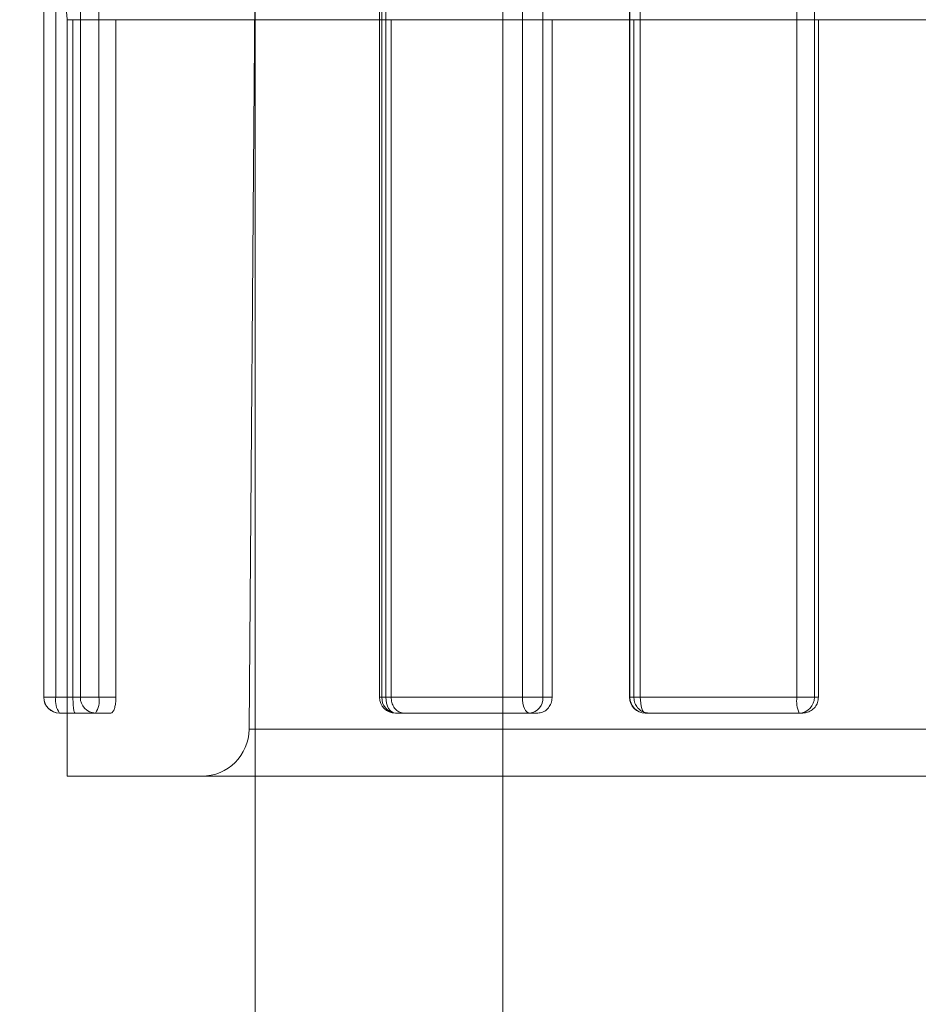
# Model space of a CAD drawing. Units: inches. Extents: x 1416 to 3789, y -318 to 2290.
# Drawn here: x 1945 to 1945, y 179 to 180 of the extents above; entities that cross this region are included whole.
import ezdxf

# ---------------------------------------------------------------- set-up
doc = ezdxf.new("R2010")
doc.units = ezdxf.units.IN
doc.header["$MEASUREMENT"] = 0

msp = doc.modelspace()

# ---------------------------------------------------------------- linework, layer by layer
at = {"color": 7, "linetype": 'Continuous', "lineweight": 0}
for p, q in [((1944.74502, 179.86992), (1944.73973, 179.19921)), ((1944.74349, 179.86992), (1944.74349, 148.63992)), ((1944.90049, 179.86992), (1944.90049, 148.63992)), ((1944.60971, 179.67668), (1944.60971, 179.21945)), ((1944.6098, 179.21945), (1944.6098, 179.67673)), ((1944.61744, 179.21945), (1944.61744, 179.67167)), ((1944.63293, 179.21945), (1944.63293, 179.67673)), ((1944.64469, 179.21945), (1944.64469, 179.67167)), ((1944.82236, 179.67492), (1944.82236, 179.21945)), ((1944.82387, 179.21945), (1944.82387, 179.67167)), ((1944.82633, 179.21945), (1944.82633, 179.67673)), ((1944.9128, 179.21945), (1944.9128, 179.67673)), ((1944.92578, 179.21945), (1944.92578, 179.67167)), ((1944.98062, 179.67323), (1944.98062, 179.21945)), ((1944.98088, 179.21945), (1944.98088, 179.67167)), ((1944.98747, 179.21945), (1944.98747, 179.67673)), ((1945.08663, 179.21945), (1945.08663, 179.67673)), ((1945.09774, 179.21945), (1945.09774, 179.67167)), ((1944.62449, 179.64845), (1944.62449, 179.16945)), ((1944.98339, 179.64845), (1944.62452, 179.64845)), ((1944.62822, 179.21945), (1944.62822, 179.64845)), ((1944.65547, 179.21945), (1944.65547, 179.64845)), ((1944.65547, 179.64845), (1944.82971, 179.64845)), ((1944.82971, 179.21945), (1944.82971, 179.64845)), ((1944.93162, 179.21945), (1944.93162, 179.64845)), ((1944.93162, 179.64845), (1945.22673, 179.64845)), ((1944.98339, 179.21945), (1944.98339, 179.64845)), ((1945.39537, 179.64845), (1945.10026, 179.64845)), ((1945.10026, 179.21945), (1945.10026, 179.64845)), ((1944.61744, 179.21945), (1944.60972, 179.21945)), ((1944.63293, 179.21945), (1944.6098, 179.21945)), ((1944.61744, 179.21945), (1944.62822, 179.21945)), ((1944.64469, 179.21945), (1944.63293, 179.21945)), ((1944.65547, 179.21945), (1944.64469, 179.21945)), ((1944.82633, 179.21945), (1944.82236, 179.21945)), ((1944.82387, 179.21945), (1944.82971, 179.21945)), ((1944.9128, 179.21945), (1944.82633, 179.21945)), ((1944.92578, 179.21945), (1944.9128, 179.21945)), ((1944.93162, 179.21945), (1944.92578, 179.21945)), ((1944.98747, 179.21945), (1944.98063, 179.21945)), ((1944.98339, 179.21945), (1944.98088, 179.21945)), ((1944.98747, 179.21945), (1945.08663, 179.21945)), ((1945.08663, 179.21945), (1945.09774, 179.21945)), ((1945.09774, 179.21945), (1945.10026, 179.21945)), ((1944.62949, 179.20945), (1944.61971, 179.20945)), ((1944.61971, 179.20945), (1944.64242, 179.20945)), ((1944.6522, 179.20945), (1944.62949, 179.20945)), ((1944.64242, 179.20945), (1944.6522, 179.20945)), ((1944.83766, 179.20945), (1944.83236, 179.20945)), ((1944.83236, 179.20945), (1944.91728, 179.20945)), ((1944.92259, 179.20945), (1944.83766, 179.20945)), ((1944.91728, 179.20945), (1944.92259, 179.20945)), ((1945.088, 179.20945), (1944.99062, 179.20945)), ((1944.99062, 179.20945), (1944.9929, 179.20945)), ((1945.09028, 179.20945), (1944.9929, 179.20945)), ((1945.09028, 179.20945), (1945.088, 179.20945)), ((1945.58726, 179.19921), (1944.73989, 179.19921)), ((1944.62453, 179.16945), (1945.70243, 179.16945)), ((1944.70974, 179.16945), (1945.61714, 179.16945))]:
    msp.add_line(p, q, dxfattribs=at)
at = {"color": 7, "linetype": 'Continuous', "lineweight": 0, "flags": 128}
for points in [[(1944.82633, 179.21945), (1944.82644, 179.2175), (1944.82679, 179.21562), (1944.82734, 179.21389), (1944.82809, 179.21238), (1944.82901, 179.21113), (1944.83005, 179.21021), (1944.83118, 179.20964), (1944.83236, 179.20945)], [(1944.9128, 179.21945), (1944.91288, 179.2175), (1944.91314, 179.21562), (1944.91355, 179.21389), (1944.91411, 179.21238), (1944.91479, 179.21113), (1944.91557, 179.21021), (1944.91641, 179.20964), (1944.91728, 179.20945)], [(1944.99062, 179.20945), (1944.99, 179.20964), (1944.98941, 179.21021), (1944.98887, 179.21113), (1944.98839, 179.21238), (1944.988, 179.21389), (1944.98771, 179.21562), (1944.98753, 179.2175), (1944.98747, 179.21945)]]:
    msp.add_lwpolyline(points, dxfattribs=at)
at = {"color": 7, "linetype": 'Continuous', "lineweight": 0}
for centre, radius, start, end in [((1944.59449, 179.64845), 0.03, 0, 90), ((1944.61971, 179.21945), 0.01, 180, 270), ((1944.61976, 179.2194), 0.00995, 179.72788, 269.72528), ((1944.63015, 179.21708), 0.01293, 169.43297, 216.16142), ((1944.64268, 179.2192), 0.00976, 178.54393, 268.46587), ((1944.63198, 179.21708), 0.01293, 323.83858, 10.56703), ((1944.83236, 179.21945), 0.01, 180, 270), ((1944.83318, 179.21875), 0.00934, 175.72001, 264.95838), ((1944.91646, 179.21875), 0.00934, 275.04162, 4.27999), ((1944.99062, 179.21945), 0.01, 180, 270), ((1944.99075, 179.21932), 0.00987, 179.25136, 269.23127), ((1945.10584, 179.217), 0.01937, 172.72477, 202.93393), ((1945.08787, 179.21932), 0.00987, 270.76873, 0.74864), ((1944.70973, 179.19945), 0.03, 270, 359.54767)]:
    msp.add_arc(centre, radius, start, end, dxfattribs=at)
for points, knots in [([(1944.62822, 179.21945), (1944.62823, 179.21833), (1944.62825, 179.21609), (1944.62846, 179.21311), (1944.62877, 179.21084), (1944.62913, 179.20963), (1944.62939, 179.2095), (1944.62949, 179.20945)], [0, 0, 0, 0, 0.213196, 0.426369, 0.640194, 0.855228, 1, 1, 1, 1]), ([(1944.6522, 179.20945), (1944.65256, 179.20956), (1944.65329, 179.20978), (1944.65427, 179.21152), (1944.65502, 179.21408), (1944.65542, 179.21689), (1944.65546, 179.21873), (1944.65547, 179.21945)], [0, 0, 0, 0, 0.21599, 0.431987, 0.647713, 0.862419, 1, 1, 1, 1]), ([(1944.82971, 179.21945), (1944.8298, 179.21833), (1944.82997, 179.21609), (1944.83132, 179.21311), (1944.83332, 179.21084), (1944.83556, 179.20963), (1944.83706, 179.2095), (1944.83766, 179.20945)], [0, 0, 0, 0, 0.213196, 0.426369, 0.640194, 0.855228, 1, 1, 1, 1]), ([(1944.92259, 179.20945), (1944.9236, 179.20956), (1944.92563, 179.20978), (1944.92835, 179.21152), (1944.9304, 179.21408), (1944.93147, 179.21689), (1944.93158, 179.21873), (1944.93162, 179.21945)], [0, 0, 0, 0, 0.21599, 0.431987, 0.647713, 0.862419, 1, 1, 1, 1]), ([(1944.9929, 179.20945), (1944.99182, 179.20956), (1944.98967, 179.20978), (1944.98682, 179.21152), (1944.98467, 179.21408), (1944.98355, 179.21689), (1944.98344, 179.21873), (1944.98339, 179.21945)], [0, 0, 0, 0, 0.21599, 0.431987, 0.647713, 0.862419, 1, 1, 1, 1]), ([(1945.10026, 179.21945), (1945.10015, 179.21833), (1945.09993, 179.21609), (1945.09822, 179.21311), (1945.09571, 179.21084), (1945.0929, 179.20963), (1945.09104, 179.2095), (1945.09028, 179.20945)], [0, 0, 0, 0, 0.213196, 0.426369, 0.640194, 0.855228, 1, 1, 1, 1])]:
    msp.add_open_spline(points, degree=3, knots=knots, dxfattribs=at)

doc.saveas('drawing.dxf')
